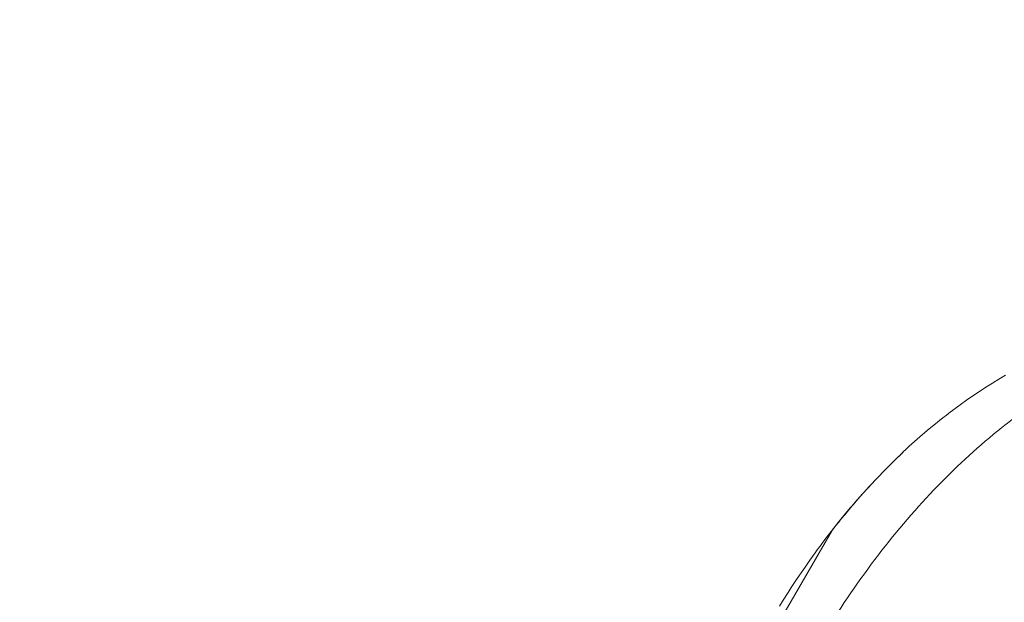
# Model space of a CAD drawing. Units: millimetres. Extents: x 0 to 1498, y -14 to 787.
# Drawn here: x 338 to 349, y 171 to 177 of the extents above; entities that cross this region are included whole.
import ezdxf

# ---------------------------------------------------------------- set-up
doc = ezdxf.new("R2010")
doc.units = ezdxf.units.MM
doc.header["$PDMODE"] = 2
doc.header["$PDSIZE"] = 10
for name, color, linetype, lineweight in [('AM_1', 30, 'Continuous', 30), ('AM_4', 3, 'Continuous', 20), ('AM_5', 3, 'Continuous', 20)]:
    doc.layers.add(name, color=color, linetype=linetype, lineweight=lineweight)
doc.styles.get("Standard").update_dxf_attribs({"font": 'arial.ttf'})
doc.dimstyles.new('MAL-ISO$0', dxfattribs={"dimtxt": 3, "dimasz": 3, "dimexe": 1, "dimexo": 1, "dimgap": 1.5, "dimtad": 1, "dimtxsty": 'Standard', "dimcen": 0, "dimclrd": 256, "dimclre": 256, "dimclrt": 3, "dimadec": 1, "dimazin": 2, "dimtp": 0.1, "dimtm": 0.1, "dimtfac": 0.71, "dimtmove": 0, "dimatfit": 3, "dimfxl": 1, "dimlwd": -1, "dimlwe": -1, "dimarcsym": 1})

# ---------------------------------------------------------------- blocks, each defined once
blk = doc.blocks.new('Koblenz K7200 3D')
at = {"layer": 'AM_4', "color": 5}
for p, q in [((21.561, 52.013), (21.457, 51.952)), ((21.353, 51.889), (21.25, 51.824)), ((21.457, 51.952), (21.353, 51.889)), ((21.148, 51.757), (21.047, 51.689)), ((21.25, 51.824), (21.148, 51.757)), ((20.846, 51.548), (20.666, 51.413)), ((20.946, 51.619), (20.846, 51.548)), ((21.047, 51.689), (20.946, 51.619)), ((20.648, 51.4), (20.551, 51.324)), ((20.666, 51.413), (20.648, 51.4)), ((20.454, 51.246), (20.358, 51.167)), ((20.551, 51.324), (20.454, 51.246)), ((20.358, 51.167), (20.251, 51.076)), ((20.168, 51.004), (20.042, 50.892)), ((20.251, 51.076), (20.168, 51.004)), ((19.893, 50.749), (19.93, 50.785)), ((19.925, 50.78), (19.905, 50.761)), ((19.93, 50.785), (19.925, 50.78)), ((19.93, 50.785), (19.959, 50.813)), ((19.931, 50.786), (19.93, 50.785)), ((19.942, 50.797), (19.931, 50.786)), ((19.989, 50.842), (19.942, 50.797)), ((19.959, 50.813), (19.978, 50.831)), ((19.978, 50.831), (20.001, 50.854)), ((20.011, 50.863), (19.989, 50.842)), ((20.001, 50.854), (20.042, 50.892)), ((20.042, 50.892), (20.011, 50.863)), ((19.762, 50.622), (19.714, 50.574)), ((19.751, 50.611), (19.808, 50.667)), ((19.85, 50.708), (19.762, 50.622)), ((19.808, 50.667), (19.829, 50.688)), ((19.829, 50.688), (19.847, 50.705)), ((19.847, 50.705), (19.88, 50.737)), ((19.847, 50.705), (19.85, 50.708)), ((19.892, 50.748), (19.85, 50.708)), ((19.88, 50.737), (19.893, 50.749)), ((19.903, 50.759), (19.892, 50.748)), ((19.905, 50.761), (19.903, 50.759)), ((19.632, 50.491), (19.567, 50.423)), ((19.586, 50.443), (19.617, 50.475)), ((19.617, 50.475), (19.668, 50.527)), ((19.714, 50.574), (19.632, 50.491)), ((19.668, 50.527), (19.72, 50.58)), ((19.72, 50.58), (19.751, 50.611)), ((19.409, 50.256), (19.467, 50.318)), ((19.503, 50.356), (19.452, 50.302)), ((19.467, 50.318), (19.484, 50.336)), ((19.484, 50.336), (19.515, 50.369)), ((19.567, 50.423), (19.503, 50.356)), ((19.515, 50.369), (19.55, 50.406)), ((19.55, 50.406), (19.586, 50.443)), ((19.27, 50.101), (19.32, 50.158)), ((19.392, 50.237), (19.306, 50.142)), ((19.32, 50.158), (19.368, 50.21)), ((19.368, 50.21), (19.409, 50.256)), ((19.452, 50.302), (19.392, 50.237)), ((19.221, 50.045), (19.136, 49.947)), ((19.156, 49.971), (19.238, 50.065)), ((19.306, 50.142), (19.221, 50.045)), ((19.238, 50.065), (19.27, 50.101)), ((19.017, 49.806), (19.059, 49.857)), ((19.136, 49.947), (19.024, 49.813)), ((19.059, 49.857), (19.112, 49.92)), ((19.112, 49.92), (19.156, 49.971)), ((18.836, 49.582), (18.922, 49.69)), ((18.929, 49.697), (18.883, 49.641)), ((18.922, 49.69), (18.984, 49.767)), ((18.97, 49.747), (18.929, 49.697)), ((19.024, 49.813), (18.97, 49.747)), ((18.984, 49.767), (19.017, 49.806)), ((17.085, 46.567), (18.829, 49.573)), ((18.812, 49.55), (18.788, 49.52)), ((18.883, 49.641), (18.812, 49.55)), ((18.829, 49.573), (18.836, 49.582)), ((18.713, 49.421), (18.652, 49.34)), ((18.788, 49.52), (18.713, 49.421)), ((18.592, 49.259), (18.556, 49.21)), ((18.652, 49.34), (18.592, 49.259)), ((18.473, 49.095), (18.421, 49.02)), ((18.556, 49.21), (18.473, 49.095)), ((18.398, 48.988), (18.31, 48.859)), ((18.421, 49.02), (18.398, 48.988)), ((18.264, 48.79), (18.181, 48.664)), ((18.31, 48.859), (18.264, 48.79)), ((18.181, 48.664), (18.133, 48.589)), ((18.055, 48.465), (17.998, 48.372)), ((18.133, 48.589), (18.055, 48.465))]:
    blk.add_line(p, q, dxfattribs=at)
blk.add_spline([(26.488, 52.352), (25.665, 52.635), (24.736, 52.668), (23.731, 52.448), (22.685, 51.984), (21.636, 51.292), (20.618, 50.395), (19.668, 49.324), (18.817, 48.117), (18.097, 46.816), (17.531, 45.465)], degree=3, dxfattribs=at)
blk = doc.blocks.new('*D50')
at = {"layer": 'AM_5', "transparency": 16777216}
for p, q in [((54.348, 233.805), (54.348, 205.806)), ((382.867, 233.805), (382.867, 205.806)), ((379.867, 206.806), (57.348, 206.806))]:
    blk.add_line(p, q, dxfattribs=at)
for points in [[(57.348, 207.306), (57.348, 206.306), (54.348, 206.806)], [(379.867, 207.306), (379.867, 206.306), (382.867, 206.806)]]:
    blk.add_solid(points, dxfattribs=at)
at = {"layer": 'Defpoints', "color": 0, "transparency": 16777216}
for p in [(54.348, 234.805), (382.867, 234.805), (54.348, 206.806)]:
    blk.add_point(p, dxfattribs=at)
at = {"layer": 'AM_5', "color": 3, "transparency": 16777216, "insert": (215.527, 210.928), "char_height": 4, "attachment_point": 5}
blk.add_mtext('Largeur Fond de Feuillure = LS + LSF + 15 (1875)', dxfattribs=at)

msp = doc.modelspace()

# ---------------------------------------------------------------- block references
at = {"layer": 'AM_1', "xscale": 0.6710108856707545, "yscale": 0.6710108856707545, "zscale": 0.6710108856707545, "rotation": 1.607482527147898e-06}
msp.add_blockref('Koblenz K7200 3D', (334.3257, 138.2801), dxfattribs=at)

# ---------------------------------------------------------------- dimensions: what is measured, and where the dimension line sits
at = {"layer": 'AM_5'}
dim = msp.add_linear_dim(base=(54.3478, 206.8064), p1=(382.8667, 234.8046), p2=(54.3478, 234.8046), angle=0, text='Largeur Fond de Feuillure = LS + LSF + 15 (1875)', dimstyle='MAL-ISO$0', override={"dimtxt": 4, "dimlfac": 2}, dxfattribs=at)
dim.commit()
dim.dimension.update_dxf_attribs({"geometry": '*D50', "text_midpoint": (215.527, 206.8064), "dimtype": 160})

doc.saveas('drawing.dxf')
